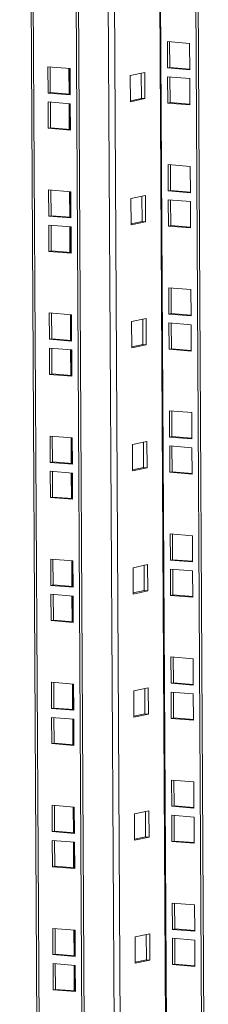
# Model space of a CAD drawing. Units: millimetres. Extents: x 12 to 5661, y -8 to 3894.
# Drawn here: x 4296 to 4364, y 2107 to 2459 of the extents above; entities that cross this region are included whole.
import ezdxf

# ---------------------------------------------------------------- set-up
doc = ezdxf.new("R2010")
doc.units = ezdxf.units.MM

msp = doc.modelspace()

# ---------------------------------------------------------------- linework, layer by layer
at = {"color": 7, "linetype": 'Continuous', "lineweight": 15}
for p, q in [((4296.32, 3180.94), (4304.17, 1815.44)), ((4304.9, 1815.27), (4297.05, 3180.88)), ((4312.47, 3179.62), (4320.31, 1814.01)), ((4313.29, 3179.56), (4321.13, 1814.19)), ((4350.53, 1820.45), (4342.74, 3177.16)), ((4363.15, 1823.05), (4355.38, 3176.13)), ((4363.97, 1823.22), (4356.2, 3176.06)), ((4349.28, 2451.61), (4357.24, 2450.97)), ((4349.33, 2442.2), (4349.28, 2451.61)), ((4350.15, 2442.37), (4350.1, 2451.55)), ((4357.24, 2450.97), (4357.3, 2441.55)), ((4314.4, 2441.93), (4306.44, 2442.58)), ((4306.44, 2442.58), (4306.5, 2433.16)), ((4307.31, 2433.34), (4307.26, 2442.51)), ((4350.15, 2442.37), (4349.33, 2442.2)), ((4357.3, 2441.55), (4349.33, 2442.2)), ((4357.29, 2441.79), (4350.15, 2442.37)), ((4314.46, 2432.52), (4314.4, 2441.93)), ((4335.97, 2439.5), (4341.17, 2440.6)), ((4336.02, 2430.09), (4335.97, 2439.5)), ((4339.97, 2431.29), (4339.92, 2440.34)), ((4341.17, 2440.6), (4341.23, 2431.19)), ((4349.35, 2439.03), (4357.31, 2438.38)), ((4349.41, 2429.61), (4349.35, 2439.03)), ((4350.23, 2429.79), (4350.17, 2438.96)), ((4357.31, 2438.38), (4357.37, 2428.97)), ((4307.31, 2433.34), (4306.5, 2433.16)), ((4306.5, 2433.16), (4314.46, 2432.52)), ((4314.45, 2432.76), (4307.31, 2433.34)), ((4314.47, 2429.34), (4306.51, 2429.99)), ((4306.51, 2429.99), (4306.57, 2420.58)), ((4307.39, 2420.75), (4307.33, 2429.93)), ((4314.53, 2419.93), (4314.47, 2429.34)), ((4336.02, 2430.46), (4339.97, 2431.29)), ((4341.23, 2431.19), (4336.02, 2430.09)), ((4341.23, 2431.19), (4339.97, 2431.29)), ((4350.23, 2429.79), (4349.41, 2429.61)), ((4357.37, 2428.97), (4349.41, 2429.61)), ((4357.37, 2429.2), (4350.23, 2429.79)), ((4307.39, 2420.75), (4306.57, 2420.58)), ((4306.57, 2420.58), (4314.53, 2419.93)), ((4314.53, 2420.17), (4307.39, 2420.75)), ((4349.53, 2407.56), (4357.49, 2406.92)), ((4349.59, 2398.15), (4349.53, 2407.56)), ((4350.41, 2398.32), (4350.35, 2407.5)), ((4357.49, 2406.92), (4357.55, 2397.5)), ((4314.66, 2397.88), (4306.69, 2398.53)), ((4306.69, 2398.53), (4306.75, 2389.11)), ((4307.57, 2389.29), (4307.51, 2398.46)), ((4314.71, 2388.47), (4314.66, 2397.88)), ((4336.22, 2395.45), (4341.43, 2396.55)), ((4341.43, 2396.55), (4341.48, 2387.14)), ((4350.41, 2398.32), (4349.59, 2398.15)), ((4357.55, 2397.5), (4349.59, 2398.15)), ((4357.55, 2397.74), (4350.41, 2398.32)), ((4336.28, 2386.04), (4336.22, 2395.45)), ((4340.22, 2387.24), (4340.17, 2396.29)), ((4349.61, 2394.98), (4357.57, 2394.33)), ((4349.66, 2385.56), (4349.61, 2394.98)), ((4350.48, 2385.74), (4350.43, 2394.91)), ((4357.57, 2394.33), (4357.62, 2384.91)), ((4307.57, 2389.29), (4306.75, 2389.11)), ((4306.75, 2389.11), (4314.71, 2388.47)), ((4314.73, 2385.29), (4306.77, 2385.94)), ((4306.77, 2385.94), (4306.82, 2376.53)), ((4314.71, 2388.71), (4307.57, 2389.29)), ((4307.64, 2376.7), (4307.59, 2385.88)), ((4336.27, 2386.41), (4340.22, 2387.24)), ((4341.48, 2387.14), (4336.28, 2386.04)), ((4341.48, 2387.14), (4340.22, 2387.24)), ((4314.78, 2375.88), (4314.73, 2385.29)), ((4350.48, 2385.74), (4349.66, 2385.56)), ((4357.62, 2384.91), (4349.66, 2385.56)), ((4357.62, 2385.15), (4350.48, 2385.74)), ((4307.64, 2376.7), (4306.82, 2376.53)), ((4306.82, 2376.53), (4314.78, 2375.88)), ((4314.78, 2376.12), (4307.64, 2376.7)), ((4349.79, 2363.51), (4357.75, 2362.86)), ((4349.84, 2354.1), (4349.79, 2363.51)), ((4350.66, 2354.27), (4350.61, 2363.45)), ((4357.75, 2362.86), (4357.8, 2353.45)), ((4314.91, 2353.83), (4306.95, 2354.48)), ((4306.95, 2354.48), (4307, 2345.06)), ((4307.82, 2345.24), (4307.77, 2354.41)), ((4350.66, 2354.27), (4349.84, 2354.1)), ((4357.8, 2353.45), (4349.84, 2354.1)), ((4357.8, 2353.69), (4350.66, 2354.27)), ((4314.96, 2344.42), (4314.91, 2353.83)), ((4336.47, 2351.4), (4341.68, 2352.5)), ((4336.53, 2341.99), (4336.47, 2351.4)), ((4340.48, 2343.19), (4340.43, 2352.24)), ((4341.68, 2352.5), (4341.73, 2343.09)), ((4349.86, 2350.93), (4357.82, 2350.28)), ((4349.91, 2341.51), (4349.86, 2350.93)), ((4350.73, 2341.69), (4350.68, 2350.86)), ((4357.82, 2350.28), (4357.87, 2340.86)), ((4307.82, 2345.24), (4307, 2345.06)), ((4307, 2345.06), (4314.96, 2344.42)), ((4314.96, 2344.65), (4307.82, 2345.24)), ((4314.98, 2341.24), (4307.02, 2341.89)), ((4307.02, 2341.89), (4307.07, 2332.48)), ((4307.89, 2332.65), (4307.84, 2341.83)), ((4315.03, 2331.83), (4314.98, 2341.24)), ((4336.53, 2342.36), (4340.48, 2343.19)), ((4341.73, 2343.09), (4336.53, 2341.99)), ((4341.73, 2343.09), (4340.48, 2343.19)), ((4350.73, 2341.69), (4349.91, 2341.51)), ((4357.87, 2340.86), (4349.91, 2341.51)), ((4357.87, 2341.1), (4350.73, 2341.69)), ((4307.89, 2332.65), (4307.07, 2332.48)), ((4307.07, 2332.48), (4315.03, 2331.83)), ((4315.03, 2332.07), (4307.89, 2332.65)), ((4350.04, 2319.46), (4358, 2318.81)), ((4350.09, 2310.05), (4350.04, 2319.46)), ((4350.91, 2310.22), (4350.86, 2319.4)), ((4358, 2318.81), (4358.05, 2309.4)), ((4315.16, 2309.78), (4307.2, 2310.43)), ((4307.2, 2310.43), (4307.26, 2301.01)), ((4308.07, 2301.19), (4308.02, 2310.36)), ((4315.22, 2300.37), (4315.16, 2309.78)), ((4336.73, 2307.35), (4341.93, 2308.45)), ((4341.93, 2308.45), (4341.99, 2299.04)), ((4350.91, 2310.22), (4350.09, 2310.05)), ((4358.05, 2309.4), (4350.09, 2310.05)), ((4358.05, 2309.64), (4350.91, 2310.22)), ((4336.78, 2297.94), (4336.73, 2307.35)), ((4340.73, 2299.14), (4340.68, 2308.19)), ((4350.11, 2306.88), (4358.07, 2306.23)), ((4350.17, 2297.46), (4350.11, 2306.88)), ((4350.99, 2297.63), (4350.93, 2306.81)), ((4358.07, 2306.23), (4358.13, 2296.81)), ((4308.07, 2301.19), (4307.26, 2301.01)), ((4307.26, 2301.01), (4315.22, 2300.37)), ((4315.23, 2297.19), (4307.27, 2297.84)), ((4307.27, 2297.84), (4307.33, 2288.43)), ((4315.21, 2300.6), (4308.07, 2301.19)), ((4308.15, 2288.6), (4308.09, 2297.78)), ((4336.78, 2298.31), (4340.73, 2299.14)), ((4341.99, 2299.04), (4336.78, 2297.94)), ((4341.99, 2299.04), (4340.73, 2299.14)), ((4315.29, 2287.78), (4315.23, 2297.19)), ((4350.99, 2297.63), (4350.17, 2297.46)), ((4358.13, 2296.81), (4350.17, 2297.46)), ((4358.13, 2297.05), (4350.99, 2297.63)), ((4308.15, 2288.6), (4307.33, 2288.43)), ((4307.33, 2288.43), (4315.29, 2287.78)), ((4315.29, 2288.02), (4308.15, 2288.6)), ((4350.29, 2275.41), (4358.25, 2274.76)), ((4350.35, 2266), (4350.29, 2275.41)), ((4351.17, 2266.17), (4351.11, 2275.35)), ((4358.25, 2274.76), (4358.31, 2265.35)), ((4315.41, 2265.73), (4307.45, 2266.38)), ((4307.45, 2266.38), (4307.51, 2256.96)), ((4308.33, 2257.14), (4308.27, 2266.31)), ((4351.17, 2266.17), (4350.35, 2266)), ((4358.31, 2265.35), (4350.35, 2266)), ((4358.31, 2265.59), (4351.17, 2266.17)), ((4315.47, 2256.31), (4315.41, 2265.73)), ((4336.98, 2263.3), (4342.19, 2264.4)), ((4337.04, 2253.89), (4336.98, 2263.3)), ((4340.98, 2255.09), (4340.93, 2264.14)), ((4342.19, 2264.4), (4342.24, 2254.99)), ((4350.37, 2262.83), (4358.33, 2262.18)), ((4350.42, 2253.41), (4350.37, 2262.83)), ((4351.24, 2253.58), (4351.19, 2262.76)), ((4358.33, 2262.18), (4358.38, 2252.76)), ((4308.33, 2257.14), (4307.51, 2256.96)), ((4307.51, 2256.96), (4315.47, 2256.31)), ((4315.47, 2256.55), (4308.33, 2257.14)), ((4315.49, 2253.14), (4307.53, 2253.79)), ((4307.53, 2253.79), (4307.58, 2244.38)), ((4308.4, 2244.55), (4308.35, 2253.72)), ((4315.54, 2243.73), (4315.49, 2253.14)), ((4337.03, 2254.26), (4340.98, 2255.09)), ((4342.24, 2254.99), (4337.04, 2253.89)), ((4342.24, 2254.99), (4340.98, 2255.09)), ((4351.24, 2253.58), (4350.42, 2253.41)), ((4358.38, 2252.76), (4350.42, 2253.41)), ((4358.38, 2253), (4351.24, 2253.58)), ((4308.4, 2244.55), (4307.58, 2244.38)), ((4307.58, 2244.38), (4315.54, 2243.73)), ((4315.54, 2243.97), (4308.4, 2244.55)), ((4350.55, 2231.36), (4358.51, 2230.71)), ((4350.6, 2221.95), (4350.55, 2231.36)), ((4351.42, 2222.12), (4351.37, 2231.29)), ((4358.51, 2230.71), (4358.56, 2221.3)), ((4315.67, 2221.68), (4307.71, 2222.33)), ((4307.71, 2222.33), (4307.76, 2212.91)), ((4308.58, 2213.09), (4308.53, 2222.26)), ((4315.72, 2212.26), (4315.67, 2221.68)), ((4337.23, 2219.25), (4342.44, 2220.35)), ((4342.44, 2220.35), (4342.49, 2210.94)), ((4351.42, 2222.12), (4350.6, 2221.95)), ((4358.56, 2221.3), (4350.6, 2221.95)), ((4358.56, 2221.54), (4351.42, 2222.12)), ((4337.29, 2209.84), (4337.23, 2219.25)), ((4341.24, 2211.04), (4341.19, 2220.09)), ((4350.62, 2218.78), (4358.58, 2218.13)), ((4350.67, 2209.36), (4350.62, 2218.78)), ((4351.49, 2209.53), (4351.44, 2218.71)), ((4358.58, 2218.13), (4358.63, 2208.71)), ((4308.58, 2213.09), (4307.76, 2212.91)), ((4307.76, 2212.91), (4315.72, 2212.26)), ((4315.74, 2209.09), (4307.78, 2209.74)), ((4307.78, 2209.74), (4307.83, 2200.33)), ((4315.72, 2212.5), (4308.58, 2213.09)), ((4308.65, 2200.5), (4308.6, 2209.67)), ((4337.29, 2210.21), (4341.24, 2211.04)), ((4342.49, 2210.94), (4337.29, 2209.84)), ((4342.49, 2210.94), (4341.24, 2211.04)), ((4315.79, 2199.68), (4315.74, 2209.09)), ((4351.49, 2209.53), (4350.67, 2209.36)), ((4358.63, 2208.71), (4350.67, 2209.36)), ((4358.63, 2208.95), (4351.49, 2209.53)), ((4308.65, 2200.5), (4307.83, 2200.33)), ((4307.83, 2200.33), (4315.79, 2199.68)), ((4315.79, 2199.92), (4308.65, 2200.5)), ((4350.8, 2187.31), (4358.76, 2186.66)), ((4350.85, 2177.9), (4350.8, 2187.31)), ((4351.67, 2178.07), (4351.62, 2187.24)), ((4358.76, 2186.66), (4358.81, 2177.25)), ((4315.92, 2177.63), (4307.96, 2178.28)), ((4307.96, 2178.28), (4308.01, 2168.86)), ((4308.83, 2169.03), (4308.78, 2178.21)), ((4351.67, 2178.07), (4350.85, 2177.9)), ((4358.81, 2177.25), (4350.85, 2177.9)), ((4358.81, 2177.49), (4351.67, 2178.07)), ((4315.98, 2168.21), (4315.92, 2177.63)), ((4337.49, 2175.2), (4342.69, 2176.3)), ((4337.54, 2165.79), (4337.49, 2175.2)), ((4341.49, 2166.99), (4341.44, 2176.04)), ((4342.69, 2176.3), (4342.75, 2166.89)), ((4350.87, 2174.73), (4358.83, 2174.08)), ((4350.93, 2165.31), (4350.87, 2174.73)), ((4351.74, 2165.48), (4351.69, 2174.66)), ((4358.83, 2174.08), (4358.89, 2164.66)), ((4308.83, 2169.03), (4308.01, 2168.86)), ((4308.01, 2168.86), (4315.98, 2168.21)), ((4315.97, 2168.45), (4308.83, 2169.03)), ((4315.99, 2165.04), (4308.03, 2165.69)), ((4308.03, 2165.69), (4308.09, 2156.28)), ((4308.91, 2156.45), (4308.85, 2165.62)), ((4316.05, 2155.63), (4315.99, 2165.04)), ((4337.54, 2166.16), (4341.49, 2166.99)), ((4342.75, 2166.89), (4337.54, 2165.79)), ((4342.75, 2166.89), (4341.49, 2166.99)), ((4351.74, 2165.48), (4350.93, 2165.31)), ((4358.89, 2164.66), (4350.93, 2165.31)), ((4358.89, 2164.9), (4351.74, 2165.48)), ((4308.91, 2156.45), (4308.09, 2156.28)), ((4308.09, 2156.28), (4316.05, 2155.63)), ((4316.05, 2155.87), (4308.91, 2156.45)), ((4351.05, 2143.26), (4359.01, 2142.61)), ((4351.11, 2133.85), (4351.05, 2143.26)), ((4351.93, 2134.02), (4351.87, 2143.19)), ((4359.01, 2142.61), (4359.07, 2133.2)), ((4316.17, 2133.58), (4308.21, 2134.23)), ((4308.21, 2134.23), (4308.27, 2124.81)), ((4309.09, 2124.98), (4309.03, 2134.16)), ((4316.23, 2124.16), (4316.17, 2133.58)), ((4337.74, 2131.15), (4342.95, 2132.25)), ((4342.95, 2132.25), (4343, 2122.84)), ((4351.93, 2134.02), (4351.11, 2133.85)), ((4359.07, 2133.2), (4351.11, 2133.85)), ((4359.07, 2133.44), (4351.93, 2134.02)), ((4337.79, 2121.74), (4337.74, 2131.15)), ((4341.74, 2122.94), (4341.69, 2131.99)), ((4351.13, 2130.68), (4359.09, 2130.03)), ((4351.18, 2121.26), (4351.13, 2130.68)), ((4352, 2121.43), (4351.95, 2130.61)), ((4359.09, 2130.03), (4359.14, 2120.61)), ((4309.09, 2124.98), (4308.27, 2124.81)), ((4308.27, 2124.81), (4316.23, 2124.16)), ((4316.25, 2120.99), (4308.29, 2121.64)), ((4308.29, 2121.64), (4308.34, 2112.23)), ((4316.23, 2124.4), (4309.09, 2124.98)), ((4309.16, 2112.4), (4309.11, 2121.57)), ((4337.79, 2122.1), (4341.74, 2122.94)), ((4343, 2122.84), (4337.79, 2121.74)), ((4343, 2122.84), (4341.74, 2122.94)), ((4316.3, 2111.58), (4316.25, 2120.99)), ((4352, 2121.43), (4351.18, 2121.26)), ((4359.14, 2120.61), (4351.18, 2121.26)), ((4359.14, 2120.85), (4352, 2121.43)), ((4309.16, 2112.4), (4308.34, 2112.23)), ((4308.34, 2112.23), (4316.3, 2111.58)), ((4316.3, 2111.82), (4309.16, 2112.4))]:
    msp.add_line(p, q, dxfattribs=at)
at = {"color": 8, "linetype": 'Continuous', "lineweight": 15}
for p, q in [((4323.97, 3178.69), (4331.8, 1816.83)), ((4334.01, 1816.9), (4326.19, 3178.51)), ((4342.48, 3177.18), (4350.27, 1820.33)), ((4314.05, 2432.79), (4314, 2441.96)), ((4314.19, 2432.78), (4314.13, 2441.95)), ((4314.12, 2420.2), (4314.07, 2429.38)), ((4314.26, 2420.19), (4314.21, 2429.37)), ((4314.3, 2388.74), (4314.25, 2397.91)), ((4314.44, 2388.73), (4314.39, 2397.9)), ((4314.37, 2376.15), (4314.32, 2385.33)), ((4314.51, 2376.14), (4314.46, 2385.32)), ((4314.55, 2344.69), (4314.5, 2353.86)), ((4314.69, 2344.68), (4314.64, 2353.85)), ((4314.63, 2332.1), (4314.57, 2341.28)), ((4314.77, 2332.09), (4314.71, 2341.27)), ((4314.81, 2300.64), (4314.76, 2309.81)), ((4314.95, 2300.63), (4314.89, 2309.8)), ((4314.88, 2288.05), (4314.83, 2297.23)), ((4315.02, 2288.04), (4314.97, 2297.22)), ((4315.06, 2256.59), (4315.01, 2265.76)), ((4315.2, 2256.58), (4315.15, 2265.75)), ((4315.13, 2244), (4315.08, 2253.18)), ((4315.27, 2243.99), (4315.22, 2253.17)), ((4315.31, 2212.54), (4315.26, 2221.71)), ((4315.45, 2212.53), (4315.4, 2221.7)), ((4315.39, 2199.95), (4315.33, 2209.13)), ((4315.53, 2199.94), (4315.47, 2209.11)), ((4315.57, 2168.49), (4315.51, 2177.66)), ((4315.71, 2168.48), (4315.65, 2177.65)), ((4315.64, 2155.9), (4315.59, 2165.08)), ((4315.78, 2155.89), (4315.73, 2165.06)), ((4315.82, 2124.44), (4315.77, 2133.61)), ((4315.96, 2124.42), (4315.91, 2133.6)), ((4315.89, 2111.85), (4315.84, 2121.03)), ((4316.03, 2111.84), (4315.98, 2121.01))]:
    msp.add_line(p, q, dxfattribs=at)

doc.saveas('drawing.dxf')
